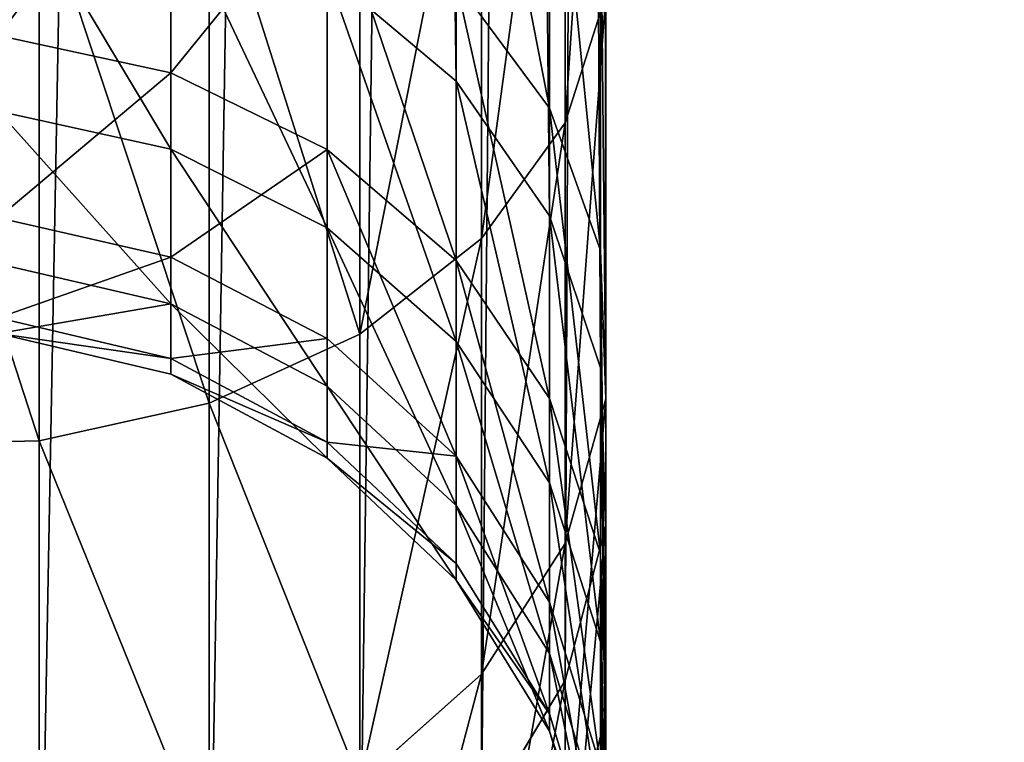
# Model space of a CAD drawing. Extents: x -99 to 6442, y -313 to 1626.
# Drawn here: x 511 to 534, y 414 to 431 of the extents above; entities that cross this region are included whole.
import ezdxf

# ---------------------------------------------------------------- set-up
doc = ezdxf.new("R2010")
doc.units = 0
doc.header["$LTSCALE"] = 25.4
doc.layers.get('0').update_dxf_attribs({"color": 13, "linetype": 'CONTINUOUS'})

# ---------------------------------------------------------------- blocks, each defined once
blk = doc.blocks.new('FUNDAMENT_MOMENT_5_FELT_12')
at = {"color": 0}
mesh = blk.add_polyface(dxfattribs=at)
corners = [(-4061.8, 1500), (2380, 0), (-4061.8, 0), (2380, 1500)]
mesh.append_faces([[corners[k] for k in face] for face in [(0, 1, 2), (1, 0, 3)]], dxfattribs={"vtx0": -1, "color": 0})
mesh = blk.add_polyface(dxfattribs=at)
corners = [(2370, 10, 140), (-4051.8, 1490, 140), (-4051.8, 10, 140), (2370, 1490, 140)]
mesh.append_faces([[corners[k] for k in face] for face in [(0, 1, 2), (1, 0, 3)]], dxfattribs={"vtx0": -1, "color": 0})
blk = doc.blocks.new('GROUP_15')
at = {"color": 8}
mesh = blk.add_polyface(dxfattribs=at)
corners = [(1200, 1500), (0, 0), (0, 1500), (1200, 0)]
mesh.append_faces([[corners[k] for k in face] for face in [(0, 1, 2), (1, 0, 3)]], dxfattribs={"vtx0": -1, "color": 8})
mesh = blk.add_polyface(dxfattribs=at)
corners = [(1200, 0, 8), (0, 1500, 8), (0, 0, 8), (1200, 1500, 8)]
mesh.append_faces([[corners[k] for k in face] for face in [(0, 1, 2), (1, 0, 3)]], dxfattribs={"vtx0": -1, "color": 8})
blk = doc.blocks.new('TAKGLASS_1220_MOMENT')
at = {"color": 161}
blk.add_blockref('GROUP_15', (0, 0, 0.5), dxfattribs=at)
blk = doc.blocks.new('1805001_SYKKELSTALL_MOMENT')
at = {"color": 254, "rotation": 179.9999999999999}
blk.add_blockref('FUNDAMENT_MOMENT_5_FELT_12', (2479.467, 1813.021), dxfattribs=at)
at = {"color": 8, "extrusion": (6.245e-17, 0.073586, 0.997289)}
blk.add_blockref('TAKGLASS_1220_MOMENT', (-1477.545, -1376.483, 2654.472), dxfattribs=at)
blk = doc.blocks.new('C-90_SYKKELPULLERT')
at = {"color": 253}
for p, q in [((329.48, 83.792, 244.967), (544.789, 83.792, 653.144)), ((329.48, 83.792, 244.967), (544.789, 83.792, 653.144)), ((333.173, 83.919, 243.019), (548.52, 83.919, 651.268)), ((333.173, 83.919, 243.019), (548.52, 83.919, 651.268)), ((542.025, 83.792, 751.621), (532.931, 83.792, 763.279)), ((542.025, 83.792, 751.621), (532.931, 83.792, 763.279)), ((536.018, 83.919, 766.108), (539.025, 82.962, 768.864)), ((545.521, 83.919, 753.928), (536.018, 83.919, 766.108)), ((536.018, 83.919, 766.108), (539.025, 82.962, 768.864)), ((545.521, 83.919, 753.928), (536.018, 83.919, 766.108)), ((538.677, 82.589, 749.412), (542.025, 83.792, 751.621)), ((538.677, 82.589, 749.412), (542.025, 83.792, 751.621)), ((541.215, 82.589, 654.941), (544.789, 83.792, 653.144)), ((541.215, 82.589, 654.941), (544.789, 83.792, 653.144)), ((542.025, 83.792, 751.621), (545.521, 83.919, 753.928)), ((542.025, 83.792, 751.621), (545.521, 83.919, 753.928)), ((549.167, 83.792, 738.675), (542.025, 83.792, 751.621)), ((549.167, 83.792, 738.675), (542.025, 83.792, 751.621)), ((544.789, 83.792, 653.144), (548.52, 83.919, 651.268)), ((544.789, 83.792, 653.144), (548.52, 83.919, 651.268)), ((544.789, 83.792, 653.144), (551.241, 83.792, 666.619)), ((544.789, 83.792, 653.144), (551.241, 83.792, 666.619)), ((545.511, 82.589, 737.021), (549.167, 83.792, 738.675)), ((545.511, 82.589, 737.021), (549.167, 83.792, 738.675)), ((545.521, 83.919, 753.928), (548.925, 82.962, 756.174)), ((552.983, 83.919, 740.401), (545.521, 83.919, 753.928)), ((545.521, 83.919, 753.928), (548.925, 82.962, 756.174)), ((552.983, 83.919, 740.401), (545.521, 83.919, 753.928)), ((547.496, 82.589, 668.06), (551.241, 83.792, 666.619)), ((547.496, 82.589, 668.06), (551.241, 83.792, 666.619)), ((548.52, 83.919, 651.268), (552.153, 82.962, 649.441)), ((548.52, 83.919, 651.268), (555.15, 83.919, 665.115)), ((548.52, 83.919, 651.268), (552.153, 82.962, 649.441)), ((548.52, 83.919, 651.268), (555.15, 83.919, 665.115)), ((549.167, 83.792, 738.675), (552.983, 83.919, 740.401)), ((549.167, 83.792, 738.675), (552.983, 83.919, 740.401)), ((554.177, 83.792, 724.764), (549.167, 83.792, 738.675)), ((554.177, 83.792, 724.764), (549.167, 83.792, 738.675)), ((550.306, 82.589, 723.707), (554.177, 83.792, 724.764)), ((550.306, 82.589, 723.707), (554.177, 83.792, 724.764)), ((551.241, 83.792, 666.619), (555.15, 83.919, 665.115)), ((551.241, 83.792, 666.619), (555.15, 83.919, 665.115)), ((551.241, 83.792, 666.619), (555.442, 83.792, 680.795)), ((551.241, 83.792, 666.619), (555.442, 83.792, 680.795)), ((551.517, 82.589, 681.627), (555.442, 83.792, 680.795)), ((551.517, 82.589, 681.627), (555.442, 83.792, 680.795)), ((552.94, 82.589, 709.804), (556.928, 83.792, 710.236)), ((552.94, 82.589, 709.804), (556.928, 83.792, 710.236)), ((552.983, 83.919, 740.401), (556.698, 82.962, 742.082)), ((558.217, 83.919, 725.866), (552.983, 83.919, 740.401)), ((552.983, 83.919, 740.401), (556.698, 82.962, 742.082)), ((558.217, 83.919, 725.866), (552.983, 83.919, 740.401)), ((553.347, 82.589, 695.659), (557.354, 83.792, 695.457)), ((553.347, 82.589, 695.659), (557.354, 83.792, 695.457)), ((336.769, 82.962, 241.122), (552.153, 82.962, 649.441)), ((336.769, 82.962, 241.122), (552.153, 82.962, 649.441)), ((539.025, 82.962, 768.864), (527.248, 82.962, 779.832)), ((539.025, 82.962, 768.864), (527.248, 82.962, 779.832)), ((548.925, 82.962, 756.174), (539.025, 82.962, 768.864)), ((539.025, 82.962, 768.864), (541.747, 80.984, 771.357)), ((539.025, 82.962, 768.864), (541.747, 80.984, 771.357)), ((548.925, 82.962, 756.174), (539.025, 82.962, 768.864)), ((548.925, 82.962, 756.174), (552.005, 80.984, 758.207)), ((556.698, 82.962, 742.082), (548.925, 82.962, 756.174)), ((556.698, 82.962, 742.082), (548.925, 82.962, 756.174)), ((548.925, 82.962, 756.174), (552.005, 80.984, 758.207)), ((552.153, 82.962, 649.441), (555.44, 80.984, 647.787)), ((552.153, 82.962, 649.441), (555.44, 80.984, 647.787)), ((552.153, 82.962, 649.441), (558.956, 82.962, 663.65)), ((552.153, 82.962, 649.441), (558.956, 82.962, 663.65)), ((325.942, 82.589, 246.833), (541.215, 82.589, 654.941)), ((325.942, 82.589, 246.833), (541.215, 82.589, 654.941)), ((538.677, 82.589, 749.412), (529.972, 82.589, 760.569)), ((538.677, 82.589, 749.412), (529.972, 82.589, 760.569)), ((535.703, 80.391, 747.449), (538.677, 82.589, 749.412)), ((535.703, 80.391, 747.449), (538.677, 82.589, 749.412)), ((538.042, 80.391, 656.537), (541.215, 82.589, 654.941)), ((538.042, 80.391, 656.537), (541.215, 82.589, 654.941)), ((545.511, 82.589, 737.021), (538.677, 82.589, 749.412)), ((545.511, 82.589, 737.021), (538.677, 82.589, 749.412)), ((541.215, 82.589, 654.941), (547.496, 82.589, 668.06)), ((541.215, 82.589, 654.941), (547.496, 82.589, 668.06)), ((542.265, 80.391, 735.552), (545.511, 82.589, 737.021)), ((542.265, 80.391, 735.552), (545.511, 82.589, 737.021)), ((544.171, 80.391, 669.339), (547.496, 82.589, 668.06)), ((544.171, 80.391, 669.339), (547.496, 82.589, 668.06)), ((550.306, 82.589, 723.707), (545.511, 82.589, 737.021)), ((550.306, 82.589, 723.707), (545.511, 82.589, 737.021)), ((546.868, 80.391, 722.769), (550.306, 82.589, 723.707)), ((546.868, 80.391, 722.769), (550.306, 82.589, 723.707)), ((547.496, 82.589, 668.06), (551.517, 82.589, 681.627)), ((547.496, 82.589, 668.06), (551.517, 82.589, 681.627)), ((548.031, 80.391, 682.366), (551.517, 82.589, 681.627)), ((548.031, 80.391, 682.366), (551.517, 82.589, 681.627)), ((549.397, 80.391, 709.42), (552.94, 82.589, 709.804)), ((549.397, 80.391, 709.42), (552.94, 82.589, 709.804)), ((549.788, 80.391, 695.839), (553.347, 82.589, 695.659)), ((549.788, 80.391, 695.839), (553.347, 82.589, 695.659)), ((552.94, 82.589, 709.804), (550.306, 82.589, 723.707)), ((552.94, 82.589, 709.804), (550.306, 82.589, 723.707)), ((551.517, 82.589, 681.627), (553.347, 82.589, 695.659)), ((551.517, 82.589, 681.627), (553.347, 82.589, 695.659)), ((553.347, 82.589, 695.659), (552.94, 82.589, 709.804)), ((553.347, 82.589, 695.659), (552.94, 82.589, 709.804)), ((340.023, 80.984, 239.406), (555.44, 80.984, 647.787)), ((340.023, 80.984, 239.406), (555.44, 80.984, 647.787)), ((541.747, 80.984, 771.357), (529.541, 80.984, 782.724)), ((541.747, 80.984, 771.357), (529.541, 80.984, 782.724)), ((552.005, 80.984, 758.207), (541.747, 80.984, 771.357)), ((552.005, 80.984, 758.207), (541.747, 80.984, 771.357)), ((541.747, 80.984, 771.357), (543.996, 78.122, 773.419)), ((541.747, 80.984, 771.357), (543.996, 78.122, 773.419)), ((552.005, 80.984, 758.207), (554.552, 78.122, 759.888)), ((560.061, 80.984, 743.604), (552.005, 80.984, 758.207)), ((560.061, 80.984, 743.604), (552.005, 80.984, 758.207)), ((552.005, 80.984, 758.207), (554.552, 78.122, 759.888)), ((322.801, 80.391, 248.49), (538.042, 80.391, 656.537)), ((322.801, 80.391, 248.49), (538.042, 80.391, 656.537)), ((535.484, 77.349, 657.823), (538.042, 80.391, 656.537)), ((535.484, 77.349, 657.823), (538.042, 80.391, 656.537)), ((542.265, 80.391, 735.552), (535.703, 80.391, 747.449)), ((542.265, 80.391, 735.552), (535.703, 80.391, 747.449)), ((538.042, 80.391, 656.537), (544.171, 80.391, 669.339)), ((538.042, 80.391, 656.537), (544.171, 80.391, 669.339)), ((539.649, 77.349, 734.369), (542.265, 80.391, 735.552)), ((539.649, 77.349, 734.369), (542.265, 80.391, 735.552)), ((541.491, 77.349, 670.37), (544.171, 80.391, 669.339)), ((541.491, 77.349, 670.37), (544.171, 80.391, 669.339)), ((546.868, 80.391, 722.769), (542.265, 80.391, 735.552)), ((546.868, 80.391, 722.769), (542.265, 80.391, 735.552)), ((544.099, 77.349, 722.013), (546.868, 80.391, 722.769)), ((544.099, 77.349, 722.013), (546.868, 80.391, 722.769)), ((544.171, 80.391, 669.339), (548.031, 80.391, 682.366)), ((544.171, 80.391, 669.339), (548.031, 80.391, 682.366)), ((545.223, 77.349, 682.961), (548.031, 80.391, 682.366)), ((545.223, 77.349, 682.961), (548.031, 80.391, 682.366)), ((546.543, 77.349, 709.11), (549.397, 80.391, 709.42)), ((546.543, 77.349, 709.11), (549.397, 80.391, 709.42)), ((549.397, 80.391, 709.42), (546.868, 80.391, 722.769)), ((549.397, 80.391, 709.42), (546.868, 80.391, 722.769)), ((546.921, 77.349, 695.983), (549.788, 80.391, 695.839)), ((546.921, 77.349, 695.983), (549.788, 80.391, 695.839)), ((548.031, 80.391, 682.366), (549.788, 80.391, 695.839)), ((548.031, 80.391, 682.366), (549.788, 80.391, 695.839)), ((549.788, 80.391, 695.839), (549.397, 80.391, 709.42)), ((549.788, 80.391, 695.839), (549.397, 80.391, 709.42)), ((342.713, 78.122, 237.986), (558.158, 78.122, 646.42)), ((342.713, 78.122, 237.986), (558.158, 78.122, 646.42)), ((543.996, 78.122, 773.419), (531.438, 78.122, 785.114)), ((543.996, 78.122, 773.419), (531.438, 78.122, 785.114)), ((543.996, 78.122, 773.419), (545.622, 74.57, 774.908)), ((554.552, 78.122, 759.888), (543.996, 78.122, 773.419)), ((543.996, 78.122, 773.419), (545.622, 74.57, 774.908)), ((554.552, 78.122, 759.888), (543.996, 78.122, 773.419)), ((539.649, 77.349, 734.369), (533.306, 77.349, 745.868)), ((539.649, 77.349, 734.369), (533.306, 77.349, 745.868)), ((535.484, 77.349, 657.823), (541.491, 77.349, 670.37)), ((535.484, 77.349, 657.823), (541.491, 77.349, 670.37)), ((537.842, 73.67, 733.551), (539.649, 77.349, 734.369)), ((537.842, 73.67, 733.551), (539.649, 77.349, 734.369)), ((539.64, 73.67, 671.082), (541.491, 77.349, 670.37)), ((539.64, 73.67, 671.082), (541.491, 77.349, 670.37)), ((544.099, 77.349, 722.013), (539.649, 77.349, 734.369)), ((544.099, 77.349, 722.013), (539.649, 77.349, 734.369)), ((541.491, 77.349, 670.37), (545.223, 77.349, 682.961)), ((541.491, 77.349, 670.37), (545.223, 77.349, 682.961)), ((542.185, 73.67, 721.491), (544.099, 77.349, 722.013)), ((542.185, 73.67, 721.491), (544.099, 77.349, 722.013)), ((543.282, 73.67, 683.373), (545.223, 77.349, 682.961)), ((543.282, 73.67, 683.373), (545.223, 77.349, 682.961)), ((546.543, 77.349, 709.11), (544.099, 77.349, 722.013)), ((546.543, 77.349, 709.11), (544.099, 77.349, 722.013)), ((544.571, 73.67, 708.896), (546.543, 77.349, 709.11)), ((544.571, 73.67, 708.896), (546.543, 77.349, 709.11)), ((544.94, 73.67, 696.083), (546.921, 77.349, 695.983)), ((544.94, 73.67, 696.083), (546.921, 77.349, 695.983)), ((545.223, 77.349, 682.961), (546.921, 77.349, 695.983)), ((545.223, 77.349, 682.961), (546.921, 77.349, 695.983)), ((546.921, 77.349, 695.983), (546.543, 77.349, 709.11)), ((546.921, 77.349, 695.983), (546.543, 77.349, 709.11)), ((344.657, 74.57, 236.961), (560.122, 74.57, 645.433)), ((344.657, 74.57, 236.961), (560.122, 74.57, 645.433)), ((545.622, 74.57, 774.908), (532.808, 74.57, 786.841)), ((545.622, 74.57, 774.908), (532.808, 74.57, 786.841)), ((556.392, 74.57, 761.102), (545.622, 74.57, 774.908)), ((545.622, 74.57, 774.908), (546.512, 70.571, 775.723)), ((545.622, 74.57, 774.908), (546.512, 70.571, 775.723)), ((556.392, 74.57, 761.102), (545.622, 74.57, 774.908)), ((537.842, 73.67, 733.551), (531.651, 73.67, 744.775)), ((537.842, 73.67, 733.551), (531.651, 73.67, 744.775)), ((533.717, 73.67, 658.712), (539.64, 73.67, 671.082)), ((533.717, 73.67, 658.712), (539.64, 73.67, 671.082)), ((536.967, 69.604, 733.155), (537.842, 73.67, 733.551)), ((536.967, 69.604, 733.155), (537.842, 73.67, 733.551)), ((542.185, 73.67, 721.491), (537.842, 73.67, 733.551)), ((542.185, 73.67, 721.491), (537.842, 73.67, 733.551)), ((538.744, 69.604, 671.427), (539.64, 73.67, 671.082)), ((538.744, 69.604, 671.427), (539.64, 73.67, 671.082)), ((539.64, 73.67, 671.082), (543.282, 73.67, 683.373)), ((539.64, 73.67, 671.082), (543.282, 73.67, 683.373)), ((541.258, 69.604, 721.238), (542.185, 73.67, 721.491)), ((541.258, 69.604, 721.238), (542.185, 73.67, 721.491)), ((544.571, 73.67, 708.896), (542.185, 73.67, 721.491)), ((544.571, 73.67, 708.896), (542.185, 73.67, 721.491)), ((542.342, 69.604, 683.572), (543.282, 73.67, 683.373)), ((542.342, 69.604, 683.572), (543.282, 73.67, 683.373)), ((543.282, 73.67, 683.373), (544.94, 73.67, 696.083)), ((543.282, 73.67, 683.373), (544.94, 73.67, 696.083)), ((543.616, 69.604, 708.793), (544.571, 73.67, 708.896)), ((543.616, 69.604, 708.793), (544.571, 73.67, 708.896)), ((543.98, 69.604, 696.132), (544.94, 73.67, 696.083)), ((543.98, 69.604, 696.132), (544.94, 73.67, 696.083)), ((544.94, 73.67, 696.083), (544.571, 73.67, 708.896)), ((544.94, 73.67, 696.083), (544.571, 73.67, 708.896)), ((345.722, 70.571, 236.399), (561.197, 70.571, 644.892)), ((345.722, 70.571, 236.399), (561.197, 70.571, 644.892)), ((546.512, 70.571, 775.723), (533.558, 70.571, 787.787)), ((546.512, 70.571, 775.723), (533.558, 70.571, 787.787)), ((557.4, 70.571, 761.767), (546.512, 70.571, 775.723)), ((557.4, 70.571, 761.767), (546.512, 70.571, 775.723)), ((546.512, 70.571, 775.723), (546.606, 66.396, 775.81)), ((546.512, 70.571, 775.723), (546.606, 66.396, 775.81))]:
    blk.add_line(p, q, dxfattribs=at)
mesh = blk.add_polyface(dxfattribs=at)
corners = [(313.612, 83.792, 214.884), (333.173, 83.919, 243.019), (313.509, 83.919, 205.741), (329.48, 83.792, 244.967), (548.52, 83.919, 651.268), (544.789, 83.792, 653.144)]
mesh.append_faces([[corners[k] for k in face] for face in [(0, 1, 2), (4, 3, 5)]], dxfattribs={"vtx0": -1, "color": 253})
mesh.append_faces([[corners[k] for k in face] for face in [(1, 3, 4)]], dxfattribs={"vtx0": -1, "vtx1": -1, "color": 253})
mesh.append_faces([[corners[k] for k in face] for face in [(1, 0, 3)]], dxfattribs={"vtx0": -1, "vtx2": -1, "color": 253})
mesh = blk.add_polyface(dxfattribs=at)
corners = [(325.942, 82.589, 246.833), (544.789, 83.792, 653.144), (329.48, 83.792, 244.967), (541.215, 82.589, 654.941)]
mesh.append_faces([[corners[k] for k in face] for face in [(0, 1, 2), (1, 0, 3)]], dxfattribs={"vtx0": -1, "color": 253})
mesh = blk.add_polyface(dxfattribs=at)
corners = [(333.173, 83.919, 243.019), (552.153, 82.962, 649.441), (336.769, 82.962, 241.122), (548.52, 83.919, 651.268)]
mesh.append_faces([[corners[k] for k in face] for face in [(0, 1, 2), (1, 0, 3)]], dxfattribs={"vtx0": -1, "color": 253})
mesh = blk.add_polyface(dxfattribs=at)
corners = [(524.713, 83.919, 776.637), (539.025, 82.962, 768.864), (536.018, 83.919, 766.108), (527.248, 82.962, 779.832)]
mesh.append_faces([[corners[k] for k in face] for face in [(0, 1, 2), (1, 0, 3)]], dxfattribs={"vtx0": -1, "color": 253})
mesh = blk.add_polyface(dxfattribs=at)
corners = [(529.972, 82.589, 760.569), (542.025, 83.792, 751.621), (538.677, 82.589, 749.412), (532.931, 83.792, 763.279)]
mesh.append_faces([[corners[k] for k in face] for face in [(0, 1, 2), (1, 0, 3)]], dxfattribs={"vtx0": -1, "color": 253})
mesh = blk.add_polyface(dxfattribs=at)
corners = [(532.931, 83.792, 763.279), (545.521, 83.919, 753.928), (542.025, 83.792, 751.621), (536.018, 83.919, 766.108)]
mesh.append_faces([[corners[k] for k in face] for face in [(0, 1, 2), (1, 0, 3)]], dxfattribs={"vtx0": -1, "color": 253})
mesh = blk.add_polyface(dxfattribs=at)
corners = [(536.018, 83.919, 766.108), (548.925, 82.962, 756.174), (545.521, 83.919, 753.928), (539.025, 82.962, 768.864)]
mesh.append_faces([[corners[k] for k in face] for face in [(0, 1, 2), (1, 0, 3)]], dxfattribs={"vtx0": -1, "color": 253})
mesh = blk.add_polyface(dxfattribs=at)
corners = [(538.677, 82.589, 749.412), (549.167, 83.792, 738.675), (545.511, 82.589, 737.021), (542.025, 83.792, 751.621)]
mesh.append_faces([[corners[k] for k in face] for face in [(0, 1, 2), (1, 0, 3)]], dxfattribs={"vtx0": -1, "color": 253})
mesh = blk.add_polyface(dxfattribs=at)
corners = [(541.215, 82.589, 654.941), (551.241, 83.792, 666.619), (544.789, 83.792, 653.144), (547.496, 82.589, 668.06)]
mesh.append_faces([[corners[k] for k in face] for face in [(0, 1, 2), (1, 0, 3)]], dxfattribs={"vtx0": -1, "color": 253})
mesh = blk.add_polyface(dxfattribs=at)
corners = [(542.025, 83.792, 751.621), (552.983, 83.919, 740.401), (549.167, 83.792, 738.675), (545.521, 83.919, 753.928)]
mesh.append_faces([[corners[k] for k in face] for face in [(0, 1, 2), (1, 0, 3)]], dxfattribs={"vtx0": -1, "color": 253})
mesh = blk.add_polyface(dxfattribs=at)
corners = [(544.789, 83.792, 653.144), (555.15, 83.919, 665.115), (548.52, 83.919, 651.268), (551.241, 83.792, 666.619)]
mesh.append_faces([[corners[k] for k in face] for face in [(0, 1, 2), (1, 0, 3)]], dxfattribs={"vtx0": -1, "color": 253})
mesh = blk.add_polyface(dxfattribs=at)
corners = [(545.511, 82.589, 737.021), (554.177, 83.792, 724.764), (550.306, 82.589, 723.707), (549.167, 83.792, 738.675)]
mesh.append_faces([[corners[k] for k in face] for face in [(0, 1, 2), (1, 0, 3)]], dxfattribs={"vtx0": -1, "color": 253})
mesh = blk.add_polyface(dxfattribs=at)
corners = [(545.521, 83.919, 753.928), (556.698, 82.962, 742.082), (552.983, 83.919, 740.401), (548.925, 82.962, 756.174)]
mesh.append_faces([[corners[k] for k in face] for face in [(0, 1, 2), (1, 0, 3)]], dxfattribs={"vtx0": -1, "color": 253})
mesh = blk.add_polyface(dxfattribs=at)
corners = [(547.496, 82.589, 668.06), (555.442, 83.792, 680.795), (551.241, 83.792, 666.619), (551.517, 82.589, 681.627)]
mesh.append_faces([[corners[k] for k in face] for face in [(0, 1, 2), (1, 0, 3)]], dxfattribs={"vtx0": -1, "color": 253})
mesh = blk.add_polyface(dxfattribs=at)
corners = [(548.52, 83.919, 651.268), (558.956, 82.962, 663.65), (552.153, 82.962, 649.441), (555.15, 83.919, 665.115)]
mesh.append_faces([[corners[k] for k in face] for face in [(0, 1, 2), (1, 0, 3)]], dxfattribs={"vtx0": -1, "color": 253})
mesh = blk.add_polyface(dxfattribs=at)
corners = [(549.167, 83.792, 738.675), (558.217, 83.919, 725.866), (554.177, 83.792, 724.764), (552.983, 83.919, 740.401)]
mesh.append_faces([[corners[k] for k in face] for face in [(0, 1, 2), (1, 0, 3)]], dxfattribs={"vtx0": -1, "color": 253})
mesh = blk.add_polyface(dxfattribs=at)
corners = [(550.306, 82.589, 723.707), (556.928, 83.792, 710.236), (552.94, 82.589, 709.804), (554.177, 83.792, 724.764)]
mesh.append_faces([[corners[k] for k in face] for face in [(0, 1, 2), (1, 0, 3)]], dxfattribs={"vtx0": -1, "color": 253})
mesh = blk.add_polyface(dxfattribs=at)
corners = [(551.241, 83.792, 666.619), (559.539, 83.919, 679.927), (555.15, 83.919, 665.115), (555.442, 83.792, 680.795)]
mesh.append_faces([[corners[k] for k in face] for face in [(0, 1, 2), (1, 0, 3)]], dxfattribs={"vtx0": -1, "color": 253})
mesh = blk.add_polyface(dxfattribs=at)
corners = [(551.517, 82.589, 681.627), (557.354, 83.792, 695.457), (555.442, 83.792, 680.795), (553.347, 82.589, 695.659)]
mesh.append_faces([[corners[k] for k in face] for face in [(0, 1, 2), (1, 0, 3)]], dxfattribs={"vtx0": -1, "color": 253})
mesh = blk.add_polyface(dxfattribs=at)
corners = [(553.347, 82.589, 695.659), (556.928, 83.792, 710.236), (557.354, 83.792, 695.457), (552.94, 82.589, 709.804)]
mesh.append_faces([[corners[k] for k in face] for face in [(0, 1, 2), (1, 0, 3)]], dxfattribs={"vtx0": -1, "color": 253})
mesh = blk.add_polyface(dxfattribs=at)
corners = [(552.983, 83.919, 740.401), (562.151, 82.962, 726.94), (558.217, 83.919, 725.866), (556.698, 82.962, 742.082)]
mesh.append_faces([[corners[k] for k in face] for face in [(0, 1, 2), (1, 0, 3)]], dxfattribs={"vtx0": -1, "color": 253})
mesh = blk.add_polyface(dxfattribs=at)
corners = [(336.769, 82.962, 241.122), (555.44, 80.984, 647.787), (340.023, 80.984, 239.406), (552.153, 82.962, 649.441)]
mesh.append_faces([[corners[k] for k in face] for face in [(0, 1, 2), (1, 0, 3)]], dxfattribs={"vtx0": -1, "color": 253})
mesh = blk.add_polyface(dxfattribs=at)
corners = [(527.248, 82.962, 779.832), (541.747, 80.984, 771.357), (539.025, 82.962, 768.864), (529.541, 80.984, 782.724)]
mesh.append_faces([[corners[k] for k in face] for face in [(0, 1, 2), (1, 0, 3)]], dxfattribs={"vtx0": -1, "color": 253})
mesh = blk.add_polyface(dxfattribs=at)
corners = [(539.025, 82.962, 768.864), (552.005, 80.984, 758.207), (548.925, 82.962, 756.174), (541.747, 80.984, 771.357)]
mesh.append_faces([[corners[k] for k in face] for face in [(0, 1, 2), (1, 0, 3)]], dxfattribs={"vtx0": -1, "color": 253})
mesh = blk.add_polyface(dxfattribs=at)
corners = [(548.925, 82.962, 756.174), (560.061, 80.984, 743.604), (556.698, 82.962, 742.082), (552.005, 80.984, 758.207)]
mesh.append_faces([[corners[k] for k in face] for face in [(0, 1, 2), (1, 0, 3)]], dxfattribs={"vtx0": -1, "color": 253})
mesh = blk.add_polyface(dxfattribs=at)
corners = [(552.153, 82.962, 649.441), (562.401, 80.984, 662.325), (555.44, 80.984, 647.787), (558.956, 82.962, 663.65)]
mesh.append_faces([[corners[k] for k in face] for face in [(0, 1, 2), (1, 0, 3)]], dxfattribs={"vtx0": -1, "color": 253})
mesh = blk.add_polyface(dxfattribs=at)
corners = [(322.801, 80.391, 248.49), (541.215, 82.589, 654.941), (325.942, 82.589, 246.833), (538.042, 80.391, 656.537)]
mesh.append_faces([[corners[k] for k in face] for face in [(0, 1, 2), (1, 0, 3)]], dxfattribs={"vtx0": -1, "color": 253})
mesh = blk.add_polyface(dxfattribs=at)
corners = [(527.345, 80.391, 758.161), (538.677, 82.589, 749.412), (535.703, 80.391, 747.449), (529.972, 82.589, 760.569)]
mesh.append_faces([[corners[k] for k in face] for face in [(0, 1, 2), (1, 0, 3)]], dxfattribs={"vtx0": -1, "color": 253})
mesh = blk.add_polyface(dxfattribs=at)
corners = [(535.703, 80.391, 747.449), (545.511, 82.589, 737.021), (542.265, 80.391, 735.552), (538.677, 82.589, 749.412)]
mesh.append_faces([[corners[k] for k in face] for face in [(0, 1, 2), (1, 0, 3)]], dxfattribs={"vtx0": -1, "color": 253})
mesh = blk.add_polyface(dxfattribs=at)
corners = [(538.042, 80.391, 656.537), (547.496, 82.589, 668.06), (541.215, 82.589, 654.941), (544.171, 80.391, 669.339)]
mesh.append_faces([[corners[k] for k in face] for face in [(0, 1, 2), (1, 0, 3)]], dxfattribs={"vtx0": -1, "color": 253})
mesh = blk.add_polyface(dxfattribs=at)
corners = [(542.265, 80.391, 735.552), (550.306, 82.589, 723.707), (546.868, 80.391, 722.769), (545.511, 82.589, 737.021)]
mesh.append_faces([[corners[k] for k in face] for face in [(0, 1, 2), (1, 0, 3)]], dxfattribs={"vtx0": -1, "color": 253})
mesh = blk.add_polyface(dxfattribs=at)
corners = [(544.171, 80.391, 669.339), (551.517, 82.589, 681.627), (547.496, 82.589, 668.06), (548.031, 80.391, 682.366)]
mesh.append_faces([[corners[k] for k in face] for face in [(0, 1, 2), (1, 0, 3)]], dxfattribs={"vtx0": -1, "color": 253})
mesh = blk.add_polyface(dxfattribs=at)
corners = [(546.868, 80.391, 722.769), (552.94, 82.589, 709.804), (549.397, 80.391, 709.42), (550.306, 82.589, 723.707)]
mesh.append_faces([[corners[k] for k in face] for face in [(0, 1, 2), (1, 0, 3)]], dxfattribs={"vtx0": -1, "color": 253})
mesh = blk.add_polyface(dxfattribs=at)
corners = [(548.031, 80.391, 682.366), (553.347, 82.589, 695.659), (551.517, 82.589, 681.627), (549.788, 80.391, 695.839)]
mesh.append_faces([[corners[k] for k in face] for face in [(0, 1, 2), (1, 0, 3)]], dxfattribs={"vtx0": -1, "color": 253})
mesh = blk.add_polyface(dxfattribs=at)
corners = [(549.788, 80.391, 695.839), (552.94, 82.589, 709.804), (553.347, 82.589, 695.659), (549.397, 80.391, 709.42)]
mesh.append_faces([[corners[k] for k in face] for face in [(0, 1, 2), (1, 0, 3)]], dxfattribs={"vtx0": -1, "color": 253})
mesh = blk.add_polyface(dxfattribs=at)
corners = [(340.023, 80.984, 239.406), (558.158, 78.122, 646.42), (342.713, 78.122, 237.986), (555.44, 80.984, 647.787)]
mesh.append_faces([[corners[k] for k in face] for face in [(0, 1, 2), (1, 0, 3)]], dxfattribs={"vtx0": -1, "color": 253})
mesh = blk.add_polyface(dxfattribs=at)
corners = [(529.541, 80.984, 782.724), (543.996, 78.122, 773.419), (541.747, 80.984, 771.357), (531.438, 78.122, 785.114)]
mesh.append_faces([[corners[k] for k in face] for face in [(0, 1, 2), (1, 0, 3)]], dxfattribs={"vtx0": -1, "color": 253})
mesh = blk.add_polyface(dxfattribs=at)
corners = [(541.747, 80.984, 771.357), (554.552, 78.122, 759.888), (552.005, 80.984, 758.207), (543.996, 78.122, 773.419)]
mesh.append_faces([[corners[k] for k in face] for face in [(0, 1, 2), (1, 0, 3)]], dxfattribs={"vtx0": -1, "color": 253})
mesh = blk.add_polyface(dxfattribs=at)
corners = [(552.005, 80.984, 758.207), (562.841, 78.122, 744.861), (560.061, 80.984, 743.604), (554.552, 78.122, 759.888)]
mesh.append_faces([[corners[k] for k in face] for face in [(0, 1, 2), (1, 0, 3)]], dxfattribs={"vtx0": -1, "color": 253})
mesh = blk.add_polyface(dxfattribs=at)
corners = [(320.269, 77.349, 249.825), (538.042, 80.391, 656.537), (322.801, 80.391, 248.49), (535.484, 77.349, 657.823)]
mesh.append_faces([[corners[k] for k in face] for face in [(0, 1, 2), (1, 0, 3)]], dxfattribs={"vtx0": -1, "color": 253})
mesh = blk.add_polyface(dxfattribs=at)
corners = [(533.306, 77.349, 745.868), (542.265, 80.391, 735.552), (539.649, 77.349, 734.369), (535.703, 80.391, 747.449)]
mesh.append_faces([[corners[k] for k in face] for face in [(0, 1, 2), (1, 0, 3)]], dxfattribs={"vtx0": -1, "color": 253})
mesh = blk.add_polyface(dxfattribs=at)
corners = [(535.484, 77.349, 657.823), (544.171, 80.391, 669.339), (538.042, 80.391, 656.537), (541.491, 77.349, 670.37)]
mesh.append_faces([[corners[k] for k in face] for face in [(0, 1, 2), (1, 0, 3)]], dxfattribs={"vtx0": -1, "color": 253})
mesh = blk.add_polyface(dxfattribs=at)
corners = [(539.649, 77.349, 734.369), (546.868, 80.391, 722.769), (544.099, 77.349, 722.013), (542.265, 80.391, 735.552)]
mesh.append_faces([[corners[k] for k in face] for face in [(0, 1, 2), (1, 0, 3)]], dxfattribs={"vtx0": -1, "color": 253})
mesh = blk.add_polyface(dxfattribs=at)
corners = [(548.031, 80.391, 682.366), (541.491, 77.349, 670.37), (545.223, 77.349, 682.961), (544.171, 80.391, 669.339)]
mesh.append_faces([[corners[k] for k in face] for face in [(0, 1, 2), (1, 0, 3)]], dxfattribs={"vtx0": -1, "color": 253})
mesh = blk.add_polyface(dxfattribs=at)
corners = [(546.868, 80.391, 722.769), (546.543, 77.349, 709.11), (544.099, 77.349, 722.013), (549.397, 80.391, 709.42)]
mesh.append_faces([[corners[k] for k in face] for face in [(0, 1, 2), (1, 0, 3)]], dxfattribs={"vtx0": -1, "color": 253})
mesh = blk.add_polyface(dxfattribs=at)
corners = [(549.788, 80.391, 695.839), (545.223, 77.349, 682.961), (546.921, 77.349, 695.983), (548.031, 80.391, 682.366)]
mesh.append_faces([[corners[k] for k in face] for face in [(0, 1, 2), (1, 0, 3)]], dxfattribs={"vtx0": -1, "color": 253})
mesh = blk.add_polyface(dxfattribs=at)
corners = [(549.397, 80.391, 709.42), (546.921, 77.349, 695.983), (546.543, 77.349, 709.11), (549.788, 80.391, 695.839)]
mesh.append_faces([[corners[k] for k in face] for face in [(0, 1, 2), (1, 0, 3)]], dxfattribs={"vtx0": -1, "color": 253})
mesh = blk.add_polyface(dxfattribs=at)
corners = [(342.713, 78.122, 237.986), (560.122, 74.57, 645.433), (344.657, 74.57, 236.961), (558.158, 78.122, 646.42)]
mesh.append_faces([[corners[k] for k in face] for face in [(0, 1, 2), (1, 0, 3)]], dxfattribs={"vtx0": -1, "color": 253})
mesh = blk.add_polyface(dxfattribs=at)
corners = [(532.808, 74.57, 786.841), (543.996, 78.122, 773.419), (531.438, 78.122, 785.114), (545.622, 74.57, 774.908)]
mesh.append_faces([[corners[k] for k in face] for face in [(0, 1, 2), (1, 0, 3)]], dxfattribs={"vtx0": -1, "color": 253})
mesh = blk.add_polyface(dxfattribs=at)
corners = [(554.552, 78.122, 759.888), (545.622, 74.57, 774.908), (556.392, 74.57, 761.102), (543.996, 78.122, 773.419)]
mesh.append_faces([[corners[k] for k in face] for face in [(0, 1, 2), (1, 0, 3)]], dxfattribs={"vtx0": -1, "color": 253})
mesh = blk.add_polyface(dxfattribs=at)
corners = [(533.306, 77.349, 745.868), (537.842, 73.67, 733.551), (531.651, 73.67, 744.775), (539.649, 77.349, 734.369)]
mesh.append_faces([[corners[k] for k in face] for face in [(0, 1, 2), (1, 0, 3)]], dxfattribs={"vtx0": -1, "color": 253})
mesh = blk.add_polyface(dxfattribs=at)
corners = [(541.491, 77.349, 670.37), (533.717, 73.67, 658.712), (539.64, 73.67, 671.082), (535.484, 77.349, 657.823)]
mesh.append_faces([[corners[k] for k in face] for face in [(0, 1, 2), (1, 0, 3)]], dxfattribs={"vtx0": -1, "color": 253})
mesh = blk.add_polyface(dxfattribs=at)
corners = [(539.649, 77.349, 734.369), (542.185, 73.67, 721.491), (537.842, 73.67, 733.551), (544.099, 77.349, 722.013)]
mesh.append_faces([[corners[k] for k in face] for face in [(0, 1, 2), (1, 0, 3)]], dxfattribs={"vtx0": -1, "color": 253})
mesh = blk.add_polyface(dxfattribs=at)
corners = [(545.223, 77.349, 682.961), (539.64, 73.67, 671.082), (543.282, 73.67, 683.373), (541.491, 77.349, 670.37)]
mesh.append_faces([[corners[k] for k in face] for face in [(0, 1, 2), (1, 0, 3)]], dxfattribs={"vtx0": -1, "color": 253})
mesh = blk.add_polyface(dxfattribs=at)
corners = [(544.099, 77.349, 722.013), (544.571, 73.67, 708.896), (542.185, 73.67, 721.491), (546.543, 77.349, 709.11)]
mesh.append_faces([[corners[k] for k in face] for face in [(0, 1, 2), (1, 0, 3)]], dxfattribs={"vtx0": -1, "color": 253})
mesh = blk.add_polyface(dxfattribs=at)
corners = [(546.921, 77.349, 695.983), (543.282, 73.67, 683.373), (544.94, 73.67, 696.083), (545.223, 77.349, 682.961)]
mesh.append_faces([[corners[k] for k in face] for face in [(0, 1, 2), (1, 0, 3)]], dxfattribs={"vtx0": -1, "color": 253})
mesh = blk.add_polyface(dxfattribs=at)
corners = [(546.543, 77.349, 709.11), (544.94, 73.67, 696.083), (544.571, 73.67, 708.896), (546.921, 77.349, 695.983)]
mesh.append_faces([[corners[k] for k in face] for face in [(0, 1, 2), (1, 0, 3)]], dxfattribs={"vtx0": -1, "color": 253})
mesh = blk.add_polyface(dxfattribs=at)
corners = [(344.657, 74.57, 236.961), (561.197, 70.571, 644.892), (345.722, 70.571, 236.399), (560.122, 74.57, 645.433)]
mesh.append_faces([[corners[k] for k in face] for face in [(0, 1, 2), (1, 0, 3)]], dxfattribs={"vtx0": -1, "color": 253})
mesh = blk.add_polyface(dxfattribs=at)
corners = [(533.558, 70.571, 787.787), (545.622, 74.57, 774.908), (532.808, 74.57, 786.841), (546.512, 70.571, 775.723)]
mesh.append_faces([[corners[k] for k in face] for face in [(0, 1, 2), (1, 0, 3)]], dxfattribs={"vtx0": -1, "color": 253})
mesh = blk.add_polyface(dxfattribs=at)
corners = [(556.392, 74.57, 761.102), (546.512, 70.571, 775.723), (557.4, 70.571, 761.767), (545.622, 74.57, 774.908)]
mesh.append_faces([[corners[k] for k in face] for face in [(0, 1, 2), (1, 0, 3)]], dxfattribs={"vtx0": -1, "color": 253})
mesh = blk.add_polyface(dxfattribs=at)
corners = [(531.651, 73.67, 744.775), (536.967, 69.604, 733.155), (530.849, 69.604, 744.246), (537.842, 73.67, 733.551)]
mesh.append_faces([[corners[k] for k in face] for face in [(0, 1, 2), (1, 0, 3)]], dxfattribs={"vtx0": -1, "color": 253})
mesh = blk.add_polyface(dxfattribs=at)
corners = [(539.64, 73.67, 671.082), (532.862, 69.604, 659.142), (538.744, 69.604, 671.427), (533.717, 73.67, 658.712)]
mesh.append_faces([[corners[k] for k in face] for face in [(0, 1, 2), (1, 0, 3)]], dxfattribs={"vtx0": -1, "color": 253})
mesh = blk.add_polyface(dxfattribs=at)
corners = [(537.842, 73.67, 733.551), (541.258, 69.604, 721.238), (536.967, 69.604, 733.155), (542.185, 73.67, 721.491)]
mesh.append_faces([[corners[k] for k in face] for face in [(0, 1, 2), (1, 0, 3)]], dxfattribs={"vtx0": -1, "color": 253})
mesh = blk.add_polyface(dxfattribs=at)
corners = [(543.282, 73.67, 683.373), (538.744, 69.604, 671.427), (542.342, 69.604, 683.572), (539.64, 73.67, 671.082)]
mesh.append_faces([[corners[k] for k in face] for face in [(0, 1, 2), (1, 0, 3)]], dxfattribs={"vtx0": -1, "color": 253})
mesh = blk.add_polyface(dxfattribs=at)
corners = [(542.185, 73.67, 721.491), (543.616, 69.604, 708.793), (541.258, 69.604, 721.238), (544.571, 73.67, 708.896)]
mesh.append_faces([[corners[k] for k in face] for face in [(0, 1, 2), (1, 0, 3)]], dxfattribs={"vtx0": -1, "color": 253})
mesh = blk.add_polyface(dxfattribs=at)
corners = [(543.98, 69.604, 696.132), (543.282, 73.67, 683.373), (542.342, 69.604, 683.572), (544.94, 73.67, 696.083)]
mesh.append_faces([[corners[k] for k in face] for face in [(0, 1, 2), (1, 0, 3)]], dxfattribs={"vtx0": -1, "color": 253})
mesh = blk.add_polyface(dxfattribs=at)
corners = [(544.571, 73.67, 708.896), (543.98, 69.604, 696.132), (543.616, 69.604, 708.793), (544.94, 73.67, 696.083)]
mesh.append_faces([[corners[k] for k in face] for face in [(0, 1, 2), (1, 0, 3)]], dxfattribs={"vtx0": -1, "color": 253})
mesh = blk.add_polyface(dxfattribs=at)
corners = [(345.722, 70.571, 236.399), (561.311, 66.396, 644.835), (345.834, 66.396, 236.34), (561.197, 70.571, 644.892)]
mesh.append_faces([[corners[k] for k in face] for face in [(0, 1, 2), (1, 0, 3)]], dxfattribs={"vtx0": -1, "color": 253})
mesh = blk.add_polyface(dxfattribs=at)
corners = [(533.637, 66.396, 787.887), (546.512, 70.571, 775.723), (533.558, 70.571, 787.787), (546.606, 66.396, 775.81)]
mesh.append_faces([[corners[k] for k in face] for face in [(0, 1, 2), (1, 0, 3)]], dxfattribs={"vtx0": -1, "color": 253})
mesh = blk.add_polyface(dxfattribs=at)
corners = [(557.4, 70.571, 761.767), (546.606, 66.396, 775.81), (557.506, 66.396, 761.837), (546.512, 70.571, 775.723)]
mesh.append_faces([[corners[k] for k in face] for face in [(0, 1, 2), (1, 0, 3)]], dxfattribs={"vtx0": -1, "color": 253})
blk = doc.blocks.new('C90_-SYKKELPULLERT')
at = {"color": 0}
blk.add_blockref('C-90_SYKKELPULLERT', (0, 0, 15), dxfattribs=at)

msp = doc.modelspace()

# ---------------------------------------------------------------- block references
at = {"color": 0}
msp.add_blockref('1805001_SYKKELSTALL_MOMENT', (-99.467, -313.021), dxfattribs=at)
at = {"color": 253, "rotation": 270}
msp.add_blockref('C90_-SYKKELPULLERT', (440.812, 967.939, 125), dxfattribs=at)

doc.saveas('drawing.dxf')
